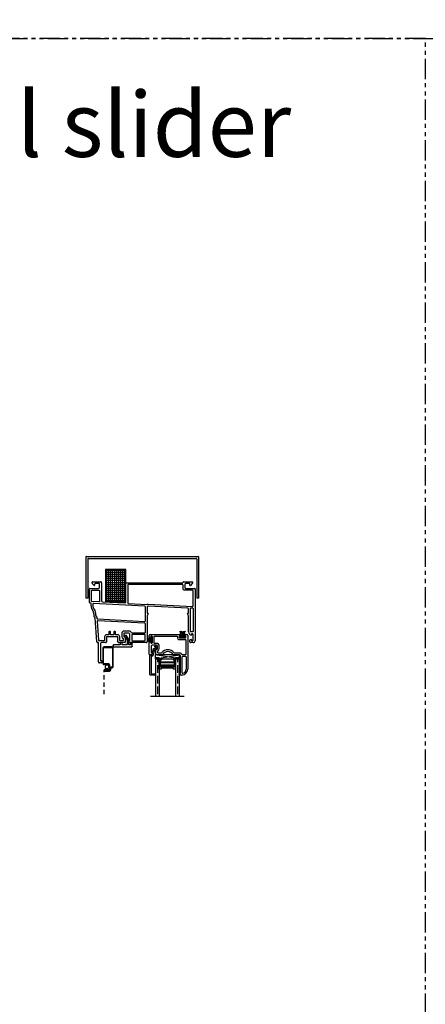
# Model space of a CAD drawing. Units: inches. Extents: x 0 to 276, y -120 to 60.
# Drawn here: x 203 to 215, y -30 to 1 of the extents above; entities that cross this region are included whole.
import ezdxf

# ---------------------------------------------------------------- set-up
doc = ezdxf.new("R2010")
doc.units = ezdxf.units.IN
doc.header["$LTSCALE"] = 0.5
doc.header["$MEASUREMENT"] = 0
doc.linetypes.add('DASHED', pattern=[0.75, 0.5, -0.25])
doc.linetypes.add('PHANTOM', pattern=[2.5, 1.25, -0.25, 0.25, -0.25, 0.25, -0.25])
for name, color, linetype in [('DIM', 1, 'Continuous'), ('DIMS', 1, 'Continuous'), ('OBJ', 7, 'Continuous'), ('SCREEN', 253, 'Continuous')]:
    doc.layers.add(name, color=color, linetype=linetype)
doc.styles.add('TECHNICLITE', font='techl___.ttf')

# ---------------------------------------------------------------- blocks, each defined once
blk = doc.blocks.new('MCHR CVSL FR1')
at = {"layer": 'OBJ'}
for p, q in [((95.433, 44.9), (95.433, 44.932)), ((95.494, 44.832), (95.437, 44.889)), ((95.448, 44.947), (95.693, 44.947)), ((95.511, 44.872), (95.511, 44.839)), ((95.648, 44.887), (95.526, 44.887)), ((95.663, 44.772), (95.663, 44.872)), ((95.723, 44.917), (95.723, 44.361)), ((96.473, 44.325), (96.473, 44.917)), ((96.473, 44.917), (98.218, 44.917)), ((98.248, 44.947), (98.508, 44.947)), ((98.293, 44.872), (98.293, 44.757)), ((98.43, 44.887), (98.308, 44.887)), ((98.445, 44.839), (98.445, 44.872)), ((98.518, 44.889), (98.462, 44.832)), ((98.523, 44.932), (98.523, 44.9)), ((95.353, 44.31), (95.353, 44.727)), ((95.368, 44.742), (95.633, 44.742)), ((98.308, 44.742), (98.588, 44.742)), ((98.603, 44.727), (98.603, 43.132)), ((95.391, 44.29), (95.365, 44.296)), ((95.403, 44.207), (95.403, 44.276)), ((95.751, 44.331), (96.441, 44.295)), ((95.493, 43.866), (95.493, 43.942)), ((97.125, 44.167), (97.125, 43.978)), ((97.125, 43.978), (97.145, 43.978)), ((97.158, 43.956), (97.125, 43.899)), ((98.376, 44.133), (97.156, 44.197)), ((98.405, 43.899), (98.372, 43.956)), ((98.385, 43.978), (98.405, 43.978)), ((98.405, 43.978), (98.405, 44.103)), ((95.519, 43.848), (95.505, 43.851)), ((95.583, 43.1), (95.531, 43.835)), ((97.125, 43.899), (97.125, 43.102)), ((98.405, 43.402), (98.405, 43.899)), ((96.406, 43.352), (96.406, 43.263)), ((96.568, 43.367), (96.421, 43.367)), ((96.598, 43.147), (96.598, 43.337)), ((98.443, 43.327), (98.443, 43.347)), ((98.493, 43.327), (98.493, 43.315)), ((98.528, 43.342), (98.508, 43.342)), ((98.543, 43.147), (98.543, 43.327)), ((95.615, 43.072), (95.613, 43.072)), ((95.63, 42.477), (95.63, 43.057)), ((95.695, 43.042), (95.695, 42.519)), ((95.846, 43.072), (95.725, 43.072)), ((95.876, 43.237), (95.876, 43.102)), ((96.211, 43.252), (95.891, 43.252)), ((96.226, 43.102), (96.226, 43.237)), ((96.439, 43.072), (96.256, 43.072)), ((96.421, 43.248), (96.447, 43.248)), ((96.454, 43.241), (96.454, 43.087)), ((96.575, 43.084), (96.564, 43.125)), ((96.574, 43.137), (96.588, 43.137)), ((97.095, 43.072), (96.59, 43.072)), ((98.443, 43.102), (98.443, 43.148)), ((98.47, 43.302), (98.45, 43.314)), ((98.45, 43.161), (98.47, 43.173)), ((98.543, 43.072), (98.473, 43.072)), ((98.493, 43.16), (98.493, 43.147)), ((98.508, 43.132), (98.528, 43.132)), ((95.72, 42.447), (95.66, 42.447)), ((95.702, 42.512), (95.72, 42.512)), ((95.735, 42.497), (95.735, 42.462))]:
    blk.add_line(p, q, dxfattribs=at)
for points in [[(98.293, 44.682, -0.414214), (98.233, 44.742), (98.233, 44.842, 0.414214), (98.218, 44.857), (96.548, 44.857, 0.414214), (96.533, 44.842), (96.533, 44.294, 0.39896), (96.547, 44.279), (97.114, 44.25, 0.11044), (97.121, 44.251, -0.11044), (97.16, 44.257), (98.527, 44.186, 0.429634), (98.543, 44.201), (98.543, 44.667, 0.414214), (98.528, 44.682)], [(95.648, 44.682, -0.414214), (95.663, 44.667), (95.663, 44.342, -0.429634), (95.647, 44.327), (95.427, 44.338, -0.39896), (95.413, 44.353), (95.413, 44.667, -0.414214), (95.428, 44.682)], [(95.591, 43.839, 0.226935), (95.559, 43.895, -0.245362), (95.553, 43.907), (95.553, 43.942, 0.164762), (95.502, 44.092, -0.164762), (95.463, 44.207), (95.463, 44.27, -0.429634), (95.479, 44.285), (97.051, 44.203, -0.39896), (97.065, 44.188), (97.065, 43.732, -0.429634), (97.049, 43.717), (95.608, 43.793, -0.378866), (95.593, 43.807)], [(98.528, 43.402), (98.48, 43.402, -0.414214), (98.465, 43.417), (98.465, 44.128, -0.429634), (98.481, 44.143), (98.529, 44.14, -0.39896), (98.543, 44.125), (98.543, 43.417, -0.414214)], [(96.394, 43.184), (96.394, 43.147, -0.414214), (96.379, 43.132), (96.301, 43.132, -0.414214), (96.286, 43.147), (96.286, 43.252, 0.414214), (96.226, 43.312), (96.171, 43.312, -0.414214), (96.156, 43.327), (96.156, 43.397, 0.414214), (96.141, 43.412), (96.116, 43.412, 0.414214), (96.101, 43.397), (96.101, 43.327, -0.414214), (96.086, 43.312), (96.016, 43.312, -0.414214), (96.001, 43.327), (96.001, 43.397, 0.414214), (95.986, 43.412), (95.961, 43.412, 0.414214), (95.946, 43.397), (95.946, 43.327, -0.414214), (95.931, 43.312), (95.876, 43.312, 0.414214), (95.816, 43.252), (95.816, 43.147, -0.414214), (95.801, 43.132), (95.655, 43.132, -0.39391), (95.64, 43.146), (95.598, 43.736, -0.450467), (95.614, 43.752), (97.051, 43.677, -0.39896), (97.065, 43.662), (97.065, 43.382, -0.414214), (97.05, 43.367), (96.663, 43.367, -0.28969), (96.649, 43.376, 0.28969), (96.568, 43.427), (96.421, 43.427, 0.414214), (96.346, 43.352), (96.346, 43.263, 0.278179), (96.386, 43.197, -0.278179)], [(97.065, 43.307, 0.414214), (97.05, 43.322), (96.673, 43.322, 0.414214), (96.658, 43.307), (96.658, 43.147, 0.414214), (96.673, 43.132), (97.05, 43.132, 0.414214), (97.065, 43.147)]]:
    blk.add_lwpolyline(points, format="xyb", close=True, dxfattribs=at)
for centre, radius, start, end in [((95.448, 44.932), 0.015, 90, 180), ((95.448, 44.9), 0.015, 180, 225), ((95.501, 44.839), 0.01, 225, 0), ((95.526, 44.872), 0.015, 90, 180), ((95.648, 44.872), 0.015, 0, 90), ((95.693, 44.917), 0.03, 0, 90), ((98.218, 44.932), 0.015, 270, 0), ((98.248, 44.932), 0.015, 90, 180), ((98.308, 44.872), 0.015, 90, 180), ((98.43, 44.872), 0.015, 0, 90), ((98.455, 44.839), 0.01, 180, 315), ((98.508, 44.932), 0.015, 0, 90), ((98.508, 44.9), 0.015, 315, 0), ((95.368, 44.727), 0.015, 90, 180), ((95.633, 44.772), 0.03, 270, 0), ((98.308, 44.757), 0.015, 180, 270), ((98.588, 44.727), 0.015, 0, 90), ((95.368, 44.31), 0.015, 180, 258), ((95.388, 44.276), 0.015, 0, 78), ((95.753, 44.361), 0.03, 180, 267), ((96.443, 44.325), 0.03, 267, 360), ((95.653, 44.207), 0.25, 180, 217.4244), ((95.306, 43.942), 0.187, 0, 37.4244), ((97.155, 44.167), 0.03, 87, 180), ((97.145, 43.963), 0.015, 330, 90), ((98.385, 43.963), 0.015, 90, 210), ((98.375, 44.103), 0.03, 360, 87), ((95.508, 43.866), 0.015, 180, 258), ((95.516, 43.833), 0.015, 4, 78), ((96.421, 43.352), 0.015, 90, 180), ((96.568, 43.337), 0.03, 0, 90), ((98.465, 43.402), 0.06, 180, 248.4898), ((98.458, 43.327), 0.015, 180, 240), ((98.478, 43.315), 0.015, 240, 0), ((98.508, 43.327), 0.015, 90, 180), ((98.528, 43.327), 0.015, 0, 90), ((95.613, 43.102), 0.03, 184, 270), ((95.615, 43.057), 0.015, 360, 90), ((95.725, 43.042), 0.03, 90, 180), ((95.846, 43.102), 0.03, 270, 0), ((95.891, 43.237), 0.015, 90, 180), ((96.211, 43.237), 0.015, 0, 90), ((96.256, 43.102), 0.03, 180, 270), ((96.421, 43.263), 0.015, 180, 270), ((96.439, 43.087), 0.015, 270, 0), ((96.447, 43.241), 0.007, 360, 90), ((96.574, 43.127), 0.01, 90, 195), ((96.59, 43.087), 0.015, 195, 270), ((96.588, 43.147), 0.01, 270, 0), ((97.095, 43.102), 0.03, 270, 0), ((98.458, 43.148), 0.015, 120, 180), ((98.473, 43.102), 0.03, 180, 270), ((98.478, 43.16), 0.015, 0, 120), ((98.508, 43.147), 0.015, 180, 270), ((98.528, 43.147), 0.015, 270, 0), ((98.543, 43.132), 0.06, 270, 360), ((95.66, 42.477), 0.03, 180, 270), ((95.702, 42.519), 0.007, 180, 270), ((95.72, 42.497), 0.015, 0, 90), ((95.72, 42.462), 0.015, 270, 0)]:
    blk.add_arc(centre, radius, start, end, dxfattribs=at)
blk = doc.blocks.new('MCHR CVSL WS1')
at = {"layer": 'DIMS', "color": 7}
for p, q in [((106.017, 43.097), (106.017, 43.118)), ((106.024, 43.125), (106.197, 43.125)), ((106.024, 43.09), (106.197, 43.09)), ((106.204, 43.097), (106.204, 43.118))]:
    blk.add_line(p, q, dxfattribs=at)
for centre, radius, start, end in [((106.024, 43.118), 0.007, 90, 180), ((106.024, 43.097), 0.007, 180, 270), ((105.875, 43.178), 0.186, 343.3752, 36.9325), ((105.867, 43.176), 0.218, 346.4418, 31.4442), ((105.708, 43.187), 0.395, 350.9171, 15.0883), ((106.512, 43.187), 0.395, 164.9117, 189.0829), ((106.353, 43.176), 0.218, 148.5558, 193.5582), ((106.345, 43.178), 0.186, 143.0675, 196.6248), ((106.197, 43.118), 0.007, 0, 90), ((106.197, 43.097), 0.007, 270, 360)]:
    blk.add_arc(centre, radius, start, end, dxfattribs=at)
blk = doc.blocks.new('MCHR CVSL WS2')
at = {"layer": 'DIMS', "color": 7}
for p, q in [((106.027, 43.125), (106.027, 43.298)), ((106.055, 43.305), (106.034, 43.305)), ((106.055, 43.118), (106.034, 43.118)), ((106.062, 43.125), (106.062, 43.298))]:
    blk.add_line(p, q, dxfattribs=at)
for centre, radius, start, end in [((105.974, 43.447), 0.186, 248.1357, 286.6248), ((105.976, 43.455), 0.218, 250.9184, 283.5582), ((105.965, 43.614), 0.395, 261.2226, 279.0829), ((105.965, 42.81), 0.395, 80.9171, 98.7774), ((105.976, 42.969), 0.218, 76.4418, 109.0816), ((105.974, 42.977), 0.186, 73.3752, 111.8643), ((106.034, 43.298), 0.007, 90, 180), ((106.034, 43.125), 0.007, 180, 270), ((106.055, 43.298), 0.007, 0, 90), ((106.055, 43.125), 0.007, 270, 0)]:
    blk.add_arc(centre, radius, start, end, dxfattribs=at)
blk = doc.blocks.new('VS612')
at = {"layer": 'DIM', "color": 7}
for p, q in [((107.35, 41.496), (107.35, 41.537)), ((107.38, 41.567), (108.289, 41.567)), ((107.435, 41.512), (107.415, 41.512)), ((108.273, 41.502), (108.273, 41.482)), ((108.301, 41.517), (108.288, 41.517)), ((108.302, 41.559), (108.314, 41.539)), ((108.443, 41.539), (108.454, 41.559)), ((108.468, 41.517), (108.456, 41.517)), ((108.467, 41.567), (108.508, 41.567)), ((108.483, 41.482), (108.483, 41.502)), ((107.35, 40.957), (107.35, 41.318)), ((107.378, 41.471), (107.358, 41.483)), ((107.358, 41.33), (107.378, 41.342)), ((107.4, 41.497), (107.4, 41.484)), ((107.4, 41.329), (107.4, 41.317)), ((107.415, 41.302), (107.435, 41.302)), ((107.415, 41.207), (107.415, 41.017)), ((107.577, 41.237), (107.445, 41.237)), ((107.45, 41.317), (107.45, 41.497)), ((107.607, 41.133), (107.607, 41.207)), ((108.288, 41.467), (108.468, 41.467)), ((107.423, 40.942), (107.365, 40.942)), ((107.425, 41.007), (107.439, 41.007)), ((107.449, 40.994), (107.438, 40.953)), ((107.559, 40.957), (107.559, 41.111)), ((107.566, 41.118), (107.592, 41.118)), ((107.751, 40.942), (107.574, 40.942)), ((108.288, 40.942), (108.1, 40.942)), ((108.318, 40.382), (108.318, 40.912)), ((108.383, 40.897), (108.473, 40.897)), ((108.488, 40.882), (108.488, 40.505)), ((108.278, 40.332), (108.278, 40.352)), ((108.293, 40.367), (108.303, 40.367)), ((108.35, 40.317), (108.293, 40.317))]:
    blk.add_line(p, q, dxfattribs=at)
for centre, radius, start, end in [((107.38, 41.537), 0.03, 90, 180), ((107.415, 41.497), 0.015, 90, 180), ((107.435, 41.497), 0.015, 0, 90), ((108.288, 41.502), 0.015, 90, 180), ((108.289, 41.552), 0.015, 30, 90), ((108.301, 41.532), 0.015, 270, 30), ((108.456, 41.532), 0.015, 150, 270), ((108.467, 41.552), 0.015, 90, 150), ((108.468, 41.502), 0.015, 0, 90), ((107.365, 41.496), 0.015, 180, 240), ((107.365, 41.318), 0.015, 120, 180), ((107.385, 41.484), 0.015, 240, 360), ((107.385, 41.329), 0.015, 0, 120), ((107.415, 41.317), 0.015, 180, 270), ((107.445, 41.207), 0.03, 90, 180), ((107.435, 41.317), 0.015, 270, 0), ((107.577, 41.207), 0.03, 0, 90), ((108.288, 41.482), 0.015, 180, 270), ((108.468, 41.482), 0.015, 270, 360), ((107.365, 40.957), 0.015, 180, 270), ((107.425, 41.017), 0.01, 180, 270), ((107.423, 40.957), 0.015, 270, 345), ((107.439, 40.997), 0.01, 345, 90), ((107.566, 41.111), 0.007, 90, 180), ((107.574, 40.957), 0.015, 180, 270), ((107.592, 41.133), 0.015, 270, 0), ((107.751, 40.957), 0.015, 270, 329.5908), ((107.925, 40.854), 0.188, 30.4092, 149.5908), ((108.1, 40.957), 0.015, 210.4092, 270), ((108.288, 40.912), 0.03, 0, 90), ((108.383, 40.882), 0.015, 90, 180), ((108.473, 40.882), 0.015, 0, 90), ((108.293, 40.352), 0.015, 90, 180), ((108.293, 40.332), 0.015, 180, 270), ((108.303, 40.382), 0.015, 270, 0), ((108.35, 40.505), 0.188, 270, 0), ((108.35, 40.505), 0.138, 285.5627, 0)]:
    blk.add_arc(centre, radius, start, end, dxfattribs=at)
at = {"layer": 'OBJ', "color": 7}
for p, q in [((108.538, 41.537), (108.538, 40.505)), ((108.368, 40.386), (108.368, 40.882))]:
    blk.add_line(p, q, dxfattribs=at)
blk.add_lwpolyline([(107.505, 41.497, -0.414214), (107.52, 41.512), (108.203, 41.512, -0.414214), (108.218, 41.497), (108.218, 41.472, 0.414214), (108.278, 41.412), (108.468, 41.412, -0.414214), (108.483, 41.397), (108.483, 40.957, -0.414214), (108.468, 40.942), (108.377, 40.942, -0.283237), (108.364, 40.95, 0.283237), (108.288, 40.997), (108.129, 40.997, -0.232206), (108.117, 41.002, 0.490881), (107.733, 41.002, -0.232206), (107.721, 40.997), (107.629, 40.997, -0.414214), (107.614, 41.012), (107.614, 41.056, -0.287671), (107.623, 41.07, 0.287671), (107.662, 41.133), (107.662, 41.207, 0.414214), (107.577, 41.292), (107.52, 41.292, -0.414214), (107.505, 41.307)], format="xyb", close=True, dxfattribs=at)
for centre, radius, start, end in [((108.508, 41.537), 0.03, 0, 90), ((108.383, 40.386), 0.015, 180, 285.5627)]:
    blk.add_arc(centre, radius, start, end, dxfattribs=at)
blk = doc.blocks.new('.5 spacer')
at = {"color": 7}
for p, q in [((14.027, 2.256), (14.027, 2.326)), ((14.317, 2.326), (14.027, 2.326)), ((14.034, 2.256), (14.027, 2.256)), ((14.034, 2.3), (14.034, 2.304)), ((14.034, 2.304), (14.247, 2.304)), ((14.243, 2.3), (14.034, 2.3)), ((14.108, 2.285), (14.034, 2.285)), ((14.034, 2.285), (14.034, 2.256)), ((14.131, 2.298), (14.108, 2.298)), ((14.108, 2.298), (14.108, 2.285)), ((14.108, 1.867), (14.108, 2.285)), ((14.131, 1.854), (14.131, 2.298)), ((14.195, 2.286), (14.131, 2.286)), ((14.195, 1.866), (14.195, 2.286)), ((14.21, 1.866), (14.21, 2.286)), ((14.21, 2.286), (14.228, 2.286)), ((14.228, 2.286), (14.228, 1.866)), ((14.243, 1.852), (14.243, 2.3)), ((14.247, 2.304), (14.247, 1.848)), ((14.295, 1.884), (14.295, 2.268)), ((14.295, 2.268), (14.317, 2.268)), ((14.317, 2.268), (14.317, 2.326)), ((14.027, 1.826), (14.027, 1.896)), ((14.027, 1.826), (14.027, 1.896)), ((14.027, 1.896), (14.027, 1.889)), ((14.027, 1.826), (14.027, 1.896)), ((14.027, 1.896), (14.027, 1.889)), ((14.027, 1.896), (14.034, 1.896)), ((14.027, 1.826), (14.317, 1.826)), ((14.034, 1.896), (14.034, 1.867)), ((14.034, 1.867), (14.108, 1.867)), ((14.034, 1.852), (14.243, 1.852)), ((14.034, 1.848), (14.034, 1.852)), ((14.247, 1.848), (14.034, 1.848)), ((14.108, 1.867), (14.108, 1.854)), ((14.108, 1.854), (14.131, 1.854)), ((14.131, 1.854), (14.131, 1.866)), ((14.131, 1.866), (14.195, 1.866)), ((14.228, 1.866), (14.21, 1.866)), ((14.317, 1.884), (14.295, 1.884)), ((14.317, 1.826), (14.317, 1.884)), ((14.317, 1.826), (14.317, 1.884))]:
    blk.add_line(p, q, dxfattribs=at)
blk = doc.blocks.new('.75glass')
h = blk.add_hatch()
h.set_pattern_fill('ANSI36', scale=0.75, angle=225)
h.set_pattern_definition([(270, (139.73778, 99.41373), (0.09375, -0.1640625), [0.234375, -0.046875, 0, -0.046875])])
h.paths.add_polyline_path([(111.622, 76.918), (111.739, 76.918), (111.739, 78.092), (111.622, 78.092)])
h = blk.add_hatch()
h.set_pattern_fill('ANSI36', scale=0.75, angle=225)
h.set_pattern_definition([(270, (140.35478, 99.41373), (0.09375, -0.1640625), [0.234375, -0.046875, 0, -0.046875])])
h.paths.add_polyline_path([(112.239, 76.918), (112.356, 76.918), (112.356, 78.092), (112.239, 78.092)])
at = {"color": 7}
for p, q in [((111.472, 78.092), (112.506, 78.092)), ((111.622, 76.918), (111.622, 78.092)), ((111.739, 76.918), (111.739, 78.092)), ((112.239, 76.918), (112.239, 78.092)), ((112.356, 76.918), (112.356, 78.092)), ((111.739, 76.918), (111.622, 76.918)), ((112.356, 76.918), (112.239, 76.918))]:
    blk.add_line(p, q, dxfattribs=at)
at = {"color": 7, "rotation": 89.99999999999999}
blk.add_blockref('.5 spacer', (114.066, 62.945), dxfattribs=at)
blk.add_blockref('.5 spacer', (114.066, 62.945), dxfattribs=at)
blk = doc.blocks.new('MCHR CVSL SCRN1')
at = {"layer": 'SCREEN', "color": 7}
for p, q in [((107.525, 31.655), (107.525, 31.422)), ((107.545, 31.422), (107.545, 31.655)), ((108.125, 31.695), (107.565, 31.695)), ((107.565, 31.675), (108.135, 31.675)), ((108.055, 31.552), (108.055, 31.412)), ((108.075, 31.412), (108.075, 31.552)), ((108.235, 31.597), (108.1, 31.597)), ((108.1, 31.577), (108.225, 31.577)), ((108.135, 31.695), (108.125, 31.695)), ((108.155, 31.655), (108.155, 31.622)), ((108.175, 31.622), (108.175, 31.655)), ((108.235, 31.622), (108.175, 31.622)), ((108.175, 31.602), (108.235, 31.602)), ((108.215, 31.512), (108.215, 31.447)), ((108.225, 31.522), (108.225, 31.522)), ((108.235, 31.567), (108.235, 31.452)), ((108.255, 31.452), (108.255, 31.582)), ((108.275, 31.447), (108.275, 31.582)), ((108.035, 31.402), (107.565, 31.402)), ((107.565, 31.382), (108.035, 31.382)), ((108.24, 31.422), (108.25, 31.422)), ((108.245, 31.442), (108.245, 31.442))]:
    blk.add_line(p, q, dxfattribs=at)
for centre, radius, start, end in [((107.565, 31.655), 0.04, 90, 180), ((107.565, 31.655), 0.02, 90, 180), ((108.1, 31.552), 0.045, 90, 180), ((108.1, 31.552), 0.025, 90, 180), ((108.135, 31.655), 0.04, 0, 90), ((108.135, 31.655), 0.02, 0, 90), ((108.175, 31.622), 0.02, 180, 270), ((108.225, 31.512), 0.01, 90, 180), ((108.225, 31.567), 0.01, 360, 90), ((108.225, 31.512), 0.01, 360, 90), ((108.235, 31.582), 0.04, 0, 90), ((108.235, 31.582), 0.02, 0, 90), ((108.235, 31.577), 0.02, 0, 90), ((107.565, 31.422), 0.04, 180, 270), ((107.565, 31.422), 0.02, 180, 270), ((108.041, 31.414), 0.0136, 241.2611, 351.869), ((108.042, 31.414), 0.0325, 256.6516, 357.0882), ((108.24, 31.447), 0.025, 180, 270), ((108.245, 31.452), 0.01, 180, 270), ((108.245, 31.452), 0.01, 270, 0), ((108.25, 31.447), 0.025, 270, 0)]:
    blk.add_arc(centre, radius, start, end, dxfattribs=at)
blk = doc.blocks.new('MCHR SL SCRN CLIP')
at = {"layer": 'OBJ', "color": 7}
for p, q in [((107.019, 48.733), (107.019, 49.294)), ((107.034, 49.309), (107.129, 49.309)), ((107.074, 49.239), (107.074, 49.217)), ((107.074, 49.132), (107.074, 49.009)), ((107.129, 49.254), (107.089, 49.254)), ((107.089, 49.202), (107.233, 49.202)), ((107.223, 49.147), (107.089, 49.147)), ((107.144, 49.294), (107.144, 49.269)), ((107.32, 49.091), (107.223, 49.147)), ((107.241, 49.2), (107.371, 49.125)), ((107.32, 49.071), (107.32, 49.091)), ((107.374, 49.101), (107.337, 49.064)), ((107.074, 48.924), (107.074, 48.733)), ((107.089, 48.994), (107.129, 48.994)), ((107.129, 48.939), (107.089, 48.939)), ((107.144, 48.979), (107.144, 48.954)), ((107.059, 48.718), (107.034, 48.718))]:
    blk.add_line(p, q, dxfattribs=at)
for centre, radius, start, end in [((107.034, 49.294), 0.015, 90, 180), ((107.089, 49.239), 0.015, 90, 180), ((107.089, 49.217), 0.015, 180, 270), ((107.089, 49.132), 0.015, 90, 180), ((107.129, 49.294), 0.015, 0, 90), ((107.129, 49.269), 0.015, 270, 0), ((107.233, 49.187), 0.015, 60, 90), ((107.33, 49.071), 0.01, 180, 315), ((107.363, 49.112), 0.015, 315, 60), ((107.089, 49.009), 0.015, 180, 270), ((107.089, 48.924), 0.015, 90, 180), ((107.129, 48.979), 0.015, 0, 90), ((107.129, 48.954), 0.015, 270, 0), ((107.034, 48.733), 0.015, 180, 270), ((107.059, 48.733), 0.015, 270, 0)]:
    blk.add_arc(centre, radius, start, end, dxfattribs=at)
blk = doc.blocks.new('D676')
at = {"color": 7}
blk.add_lwpolyline([(105.108, 39.665), (105.059, 39.652), (105.081, 39.613, -1), (105.051, 39.596), (105.013, 39.663, -0.493145), (105.019, 39.677), (105.079, 39.693, 0.267949), (105.09, 39.704), (105.14, 39.892, -0.339454), (105.155, 39.904), (105.177, 39.904, 0.414214), (105.192, 39.919), (105.192, 40.434, 0.414214), (105.177, 40.449), (105.093, 40.449, -1), (105.093, 40.484), (105.212, 40.484, -0.414214), (105.227, 40.469), (105.227, 39.866, -0.414214), (105.22, 39.859), (105.214, 39.859, -0.331679), (105.207, 39.864, 0.331679), (105.2, 39.869), (105.176, 39.869, 0.339454), (105.169, 39.863), (105.119, 39.676, -0.267949)], format="xyb", close=True, dxfattribs=at)
blk = doc.blocks.new('HEAD EXPANDER')
at = {"layer": 'OBJ', "color": 7}
for p, q in [((103.757, 41.789), (103.757, 41.157)), ((103.765, 41.797), (105.484, 41.797)), ((103.787, 41.759), (103.787, 41.157)), ((103.795, 41.767), (105.454, 41.767)), ((105.462, 41.759), (105.462, 41.157)), ((105.492, 41.789), (105.492, 41.157)), ((103.787, 41.157), (103.757, 41.157)), ((105.492, 41.157), (105.462, 41.157))]:
    blk.add_line(p, q, dxfattribs=at)
for centre, start, end in [((103.765, 41.789), 90, 180), ((103.795, 41.759), 90, 180), ((105.454, 41.759), 0, 90), ((105.484, 41.789), 0, 90)]:
    blk.add_arc(centre, 0.0075, start, end, dxfattribs=at)
blk = doc.blocks.new('FOAM')
at = {"layer": 'OBJ'}
h = blk.add_hatch(dxfattribs=at)
h.set_pattern_fill('TRANS', scale=0.25)
h.paths.add_polyline_path([(100.479, 36.876), (100.479, 36.251), (101.479, 36.251), (101.479, 36.876)])
at = {"layer": 'OBJ', "color": 7}
for p, q in [((101.479, 36.876), (100.479, 36.876)), ((100.479, 36.876), (100.479, 36.251)), ((101.479, 36.251), (101.479, 36.876)), ((100.479, 36.251), (101.479, 36.251))]:
    blk.add_line(p, q, dxfattribs=at)

msp = doc.modelspace()

# ---------------------------------------------------------------- linework, layer by layer
at = {"color": 7}
for p, q in [((207.062, -19.083), (207.812, -18.958)), ((207.812, -19.083), (207.062, -18.958))]:
    msp.add_line(p, q, dxfattribs=at)
at = {"color": 7, "linetype": 'DASHED', "ltscale": 0.5}
msp.add_line((205.49, -20.164), (205.49, -19.433), dxfattribs=at)
at = {"linetype": 'PHANTOM'}
for points in [[(180, 0), (275.378, 0), (275.378, 60), (180, 60)], [(155.378, -60), (215.378, -60), (215.378, 0), (155.378, 0)]]:
    msp.add_lwpolyline(points, close=True, dxfattribs=at)
at = {"color": 7}
msp.add_lwpolyline([(207.062, -19.083), (207.812, -19.083), (207.812, -18.958), (207.062, -18.958)], close=True, dxfattribs=at)
at = {"color": 7, "const_width": 0.035}
msp.add_lwpolyline([(205.628, -19.328, 1), (205.523, -19.328, 1)], format="xyb", close=True, dxfattribs=at)

# ---------------------------------------------------------------- block references
at = {"xscale": 2, "yscale": 2, "zscale": 2}
msp.add_blockref('HEAD EXPANDER', (-2.587, -99.526), dxfattribs=at)
for name, p, rotation in [('FOAM', (242.408, -117.809), 90), ('MCHR CVSL SCRN1', (174.068, 88.816), 270), ('D676', (312.127, 20.901), 180)]:
    msp.add_blockref(name, p, dxfattribs=dict(rotation=rotation))
for name, p in [('MCHR CVSL FR1', (109.684, -61.656)), ('MCHR CVSL WS2', (100.904, -61.705)), ('VS612', (99.524, -59.9)), ('MCHR CVSL WS1', (101.792, -61.516))]:
    msp.add_blockref(name, p)
at = {"xscale": -1, "rotation": 270}
msp.add_blockref('MCHR SL SCRN CLIP', (157.045, -125.727), dxfattribs=at)
at = {"layer": 'OBJ', "xscale": -1, "rotation": 180}
msp.add_blockref('.75glass', (95.446, 57.866), dxfattribs=at)

# ---------------------------------------------------------------- texts
at = {"insert": (174.537, -1.64), "char_height": 2, "attachment_point": 1, "style": 'TECHNICLITE'}
msp.add_mtext_dynamic_manual_height_columns('AdvantEdge horizontal slider', width=40.03994, gutter_width=1.078, heights=[0], dxfattribs=at)

doc.saveas('drawing.dxf')
